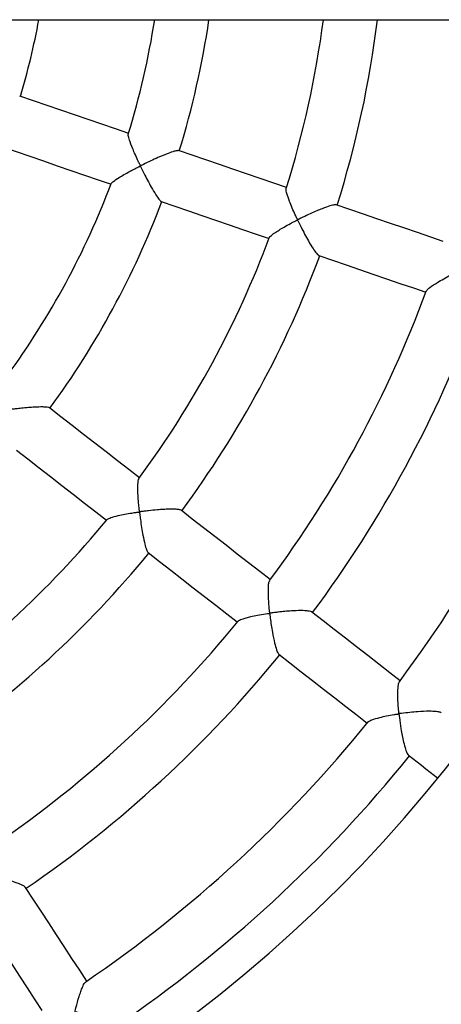
# Model space of a CAD drawing. Units: millimetres. Extents: x 69230 to 85914, y 53306 to 66444.
# Drawn here: x 75818 to 75944, y 57631 to 57924 of the extents above; entities that cross this region are included whole.
import ezdxf

# ---------------------------------------------------------------- set-up
doc = ezdxf.new("R2010")
doc.units = ezdxf.units.MM
doc.header["$LTSCALE"] = 100
doc.layers.add('TIPTAP', color=6, linetype='Continuous')
doc.layers.add('TIPTAP_DIM', color=9, linetype='Continuous')

# ---------------------------------------------------------------- blocks, each defined once
blk = doc.blocks.new('K115TL AL_top')
at = {"layer": 'TIPTAP'}
blk.add_line((-2706.58, -38), (0, -38), dxfattribs=at)
at = {"layer": 'TIPTAP', "flags": 128}
for points in [[(-1205.69, -71.98), (-1209.75, -70.59), (-1213.82, -69.19), (-1217.89, -67.79), (-1221.96, -66.4), (-1226.03, -65), (-1230.1, -63.6), (-1234.18, -62.2), (-1238.26, -60.8)], [(-1243.44, -75.94), (-1239.35, -77.34), (-1235.27, -78.74), (-1231.19, -80.14), (-1227.12, -81.54), (-1223.04, -82.94), (-1218.97, -84.34), (-1214.9, -85.74), (-1211.03, -87.06)], [(-1158.73, -88.1), (-1162.51, -86.8), (-1166.56, -85.41), (-1170.61, -84.02), (-1174.67, -82.63), (-1178.73, -81.24), (-1182.79, -79.84), (-1186.85, -78.45), (-1190.91, -77.05)], [(-1196.08, -92.2), (-1192.03, -93.59), (-1187.97, -94.98), (-1183.92, -96.37), (-1179.87, -97.76), (-1175.82, -99.15), (-1171.78, -100.54), (-1167.73, -101.93), (-1163.92, -103.24)], [(-1111.95, -104.16), (-1115.65, -102.89), (-1119.67, -101.51), (-1123.69, -100.13), (-1127.72, -98.75), (-1131.75, -97.36), (-1135.78, -95.98), (-1139.81, -94.6), (-1143.85, -93.21)], [(-1149.03, -108.35), (-1144.99, -109.73), (-1140.96, -111.12), (-1136.93, -112.5), (-1132.91, -113.88), (-1128.88, -115.26), (-1124.86, -116.65), (-1120.84, -118.02), (-1117.15, -119.29)], [(-1202.58, -174.66), (-1205.73, -172.2), (-1209.11, -169.57), (-1212.48, -166.95), (-1215.86, -164.32), (-1219.24, -161.69), (-1222.62, -159.06), (-1226, -156.43), (-1229.38, -153.79)], [(-1239.24, -166.39), (-1235.86, -169.03), (-1232.47, -171.66), (-1229.09, -174.3), (-1225.71, -176.93), (-1222.33, -179.56), (-1218.95, -182.19), (-1215.58, -184.81), (-1212.4, -187.28)], [(-1163.55, -205.03), (-1166.69, -202.59), (-1170.03, -199.99), (-1173.38, -197.38), (-1176.73, -194.77), (-1180.09, -192.16), (-1183.44, -189.55), (-1186.8, -186.94), (-1190.16, -184.32)], [(-1199.98, -196.96), (-1196.61, -199.58), (-1193.25, -202.19), (-1189.89, -204.81), (-1186.53, -207.42), (-1183.17, -210.04), (-1179.82, -212.65), (-1176.46, -215.26), (-1173.37, -217.66)], [(-1124.82, -235.18), (-1127.84, -232.83), (-1131.16, -230.24), (-1134.48, -227.66), (-1137.81, -225.07), (-1141.14, -222.48), (-1144.47, -219.88), (-1147.8, -217.29), (-1151.13, -214.7)], [(-1161.01, -227.28), (-1157.67, -229.88), (-1154.33, -232.48), (-1150.99, -235.08), (-1147.66, -237.68), (-1144.32, -240.27), (-1140.99, -242.87), (-1137.66, -245.46), (-1134.65, -247.8)], [(-1122.33, -257.39), (-1121.04, -258.4), (-1119.74, -259.41), (-1118.45, -260.41), (-1117.15, -261.42), (-1115.86, -262.43), (-1114.57, -263.43), (-1113.53, -264.24)], [(-1218.26, -324.77), (-1220.38, -321.52), (-1222.69, -318), (-1224.99, -314.47), (-1227.29, -310.94), (-1229.6, -307.41), (-1231.91, -303.88), (-1234.22, -300.35), (-1236.53, -296.81)], [(-1249.92, -305.56), (-1247.61, -309.1), (-1245.29, -312.65), (-1242.98, -316.19), (-1240.67, -319.73), (-1238.36, -323.27), (-1236.05, -326.8), (-1233.74, -330.33), (-1231.65, -333.53)]]:
    blk.add_lwpolyline(points, dxfattribs=at)
at = {"layer": 'TIPTAP'}
for radius, start, end in [(420, 185.191, 354.809), (210.89, 343.2267, 349.619), (244.96, 342.8744, 351.076), (260.96, 342.8093, 351.6272), (294.75, 342.5544, 352.5925), (310.75, 342.5278, 352.9759), (244.96, 323.9257, 339.2327), (260.96, 323.862, 339.2959), (294.75, 323.6075, 339.5408), (310.75, 323.5805, 339.5774), (344.19, 323.3812, 339.7753), (360.19, 323.3779, 339.78), (393.25, 323.2194, 339.9378), (294.75, 304.6587, 320.606), (310.75, 304.6331, 320.63), (500, 270, 334.7526), (344.19, 304.4348, 320.8272), (360.19, 304.4306, 320.8326), (393.25, 304.2659, 320.9989), (409.25, 304.278, 320.9852)]:
    blk.add_arc((-1440, 0), radius, start, end, dxfattribs=at)
for points, knots in [([(-1190.97, -77.11), (-1191.03, -77.08), (-1191.22, -77.01), (-1192.27, -77.26), (-1194.21, -77.93), (-1196.71, -78.97), (-1199.22, -80.11), (-1200.8, -80.88), (-1201.73, -81.32), (-1201.97, -81.43), (-1202.1, -81.49), (-1202.17, -81.51), (-1202.23, -81.51), (-1202.28, -81.49), (-1202.36, -81.39), (-1202.57, -80.97), (-1203.08, -79.92), (-1203.8, -78.3), (-1204.75, -76.08), (-1205.52, -74.03), (-1205.94, -72.56), (-1205.88, -72.26), (-1205.85, -72.15)], [0, 0, 0, 0, 0.038425, 0.106515, 0.197967, 0.322281, 0.405537, 0.49117, 0.506438, 0.514446, 0.518831, 0.521374, 0.522981, 0.524603, 0.526754, 0.536507, 0.575116, 0.652457, 0.731512, 0.856733, 0.944877, 1, 1, 1, 1]), ([(-1210.9, -86.88), (-1210.91, -86.84), (-1210.91, -86.71), (-1210.22, -86.12), (-1208.92, -85.24), (-1207.19, -84.22), (-1205.69, -83.39), (-1204.48, -82.74), (-1203.7, -82.33), (-1203.2, -82.08), (-1202.85, -81.9), (-1202.6, -81.79), (-1202.45, -81.72), (-1202.36, -81.71), (-1202.31, -81.72), (-1202.26, -81.75), (-1202.15, -81.91), (-1201.82, -82.6), (-1201.13, -83.97), (-1200.14, -85.91), (-1198.95, -88.12), (-1197.75, -90.15), (-1196.78, -91.54), (-1196.24, -92.17), (-1196.12, -92.15), (-1196.1, -92.14)], [0, 0, 0, 0, 0.0231716, 0.0917417, 0.1977444, 0.2714244, 0.3471792, 0.3975225, 0.4240824, 0.4434933, 0.4577956, 0.4663103, 0.4729708, 0.4749226, 0.4763586, 0.4777951, 0.4813018, 0.4969871, 0.5595486, 0.6416476, 0.7261841, 0.8317359, 0.9154657, 0.986263, 1, 1, 1, 1]), ([(-1143.91, -93.26), (-1144.01, -93.23), (-1144.27, -93.16), (-1145.45, -93.43), (-1147.07, -93.97), (-1148.88, -94.68), (-1150.69, -95.45), (-1152.75, -96.38), (-1154.28, -97.15), (-1155.13, -97.54), (-1155.24, -97.59), (-1155.31, -97.6), (-1155.36, -97.6), (-1155.41, -97.58), (-1155.5, -97.48), (-1155.72, -97.02), (-1156.25, -95.88), (-1157.01, -94.14), (-1157.92, -91.92), (-1158.58, -89.98), (-1158.88, -88.69), (-1158.79, -88.46), (-1158.76, -88.38)], [0, 0, 0, 0, 0.045945, 0.114577, 0.209125, 0.273119, 0.338909, 0.424804, 0.513161, 0.520381, 0.52436, 0.526698, 0.528211, 0.529738, 0.531989, 0.54261, 0.584709, 0.669079, 0.755723, 0.872248, 0.960273, 1, 1, 1, 1]), ([(-1163.84, -103.03), (-1163.74, -102.88), (-1163.5, -102.5), (-1162.37, -101.66), (-1160.93, -100.73), (-1159.36, -99.81), (-1157.96, -99.03), (-1156.9, -98.47), (-1156.38, -98.2), (-1156.01, -98.01), (-1155.74, -97.89), (-1155.58, -97.81), (-1155.48, -97.8), (-1155.44, -97.8), (-1155.39, -97.84), (-1155.28, -97.99), (-1154.96, -98.67), (-1154.28, -100.02), (-1153.29, -101.97), (-1152.06, -104.19), (-1150.83, -106.25), (-1149.81, -107.66), (-1149.22, -108.31), (-1149.08, -108.3), (-1149.05, -108.3)], [0, 0, 0, 0, 0.065232, 0.164372, 0.233099, 0.30375, 0.387896, 0.416187, 0.436614, 0.451898, 0.461104, 0.468837, 0.470605, 0.472017, 0.473429, 0.476879, 0.492299, 0.553802, 0.637241, 0.723175, 0.829868, 0.914352, 0.985615, 1, 1, 1, 1]), ([(-1116.98, -119.01), (-1116.96, -118.93), (-1116.89, -118.66), (-1115.83, -117.76), (-1114.02, -116.54), (-1111.84, -115.27), (-1110.35, -114.47), (-1109.44, -113.99), (-1109.16, -113.86), (-1109, -113.77), (-1108.89, -113.77), (-1108.84, -113.8), (-1108.75, -113.92), (-1108.51, -114.44), (-1107.9, -115.67), (-1106.93, -117.58), (-1105.65, -119.91), (-1104.35, -122.06), (-1103.24, -123.57), (-1102.57, -124.3), (-1102.38, -124.31), (-1102.34, -124.32)], [0, 0, 0, 0, 0.0358532, 0.1283814, 0.256581, 0.3428931, 0.4316699, 0.4468589, 0.4560167, 0.4652121, 0.4665926, 0.4679748, 0.4707257, 0.4827262, 0.5304925, 0.6189373, 0.7101725, 0.8183362, 0.9060564, 0.978623, 1, 1, 1, 1]), ([(-1229.42, -153.78), (-1229.42, -153.78), (-1229.41, -153.68), (-1230.1, -153.58), (-1231.5, -153.49), (-1233.51, -153.56), (-1235.7, -153.71), (-1237.56, -153.88), (-1239.17, -154.06), (-1240.28, -154.19), (-1240.95, -154.27), (-1241.25, -154.31), (-1241.42, -154.32), (-1241.51, -154.32), (-1241.57, -154.3), (-1241.6, -154.28), (-1241.64, -154.22), (-1241.7, -153.98), (-1241.8, -153.01), (-1241.98, -151.34), (-1242.14, -149.2), (-1242.25, -147.07), (-1242.23, -145.36), (-1242.12, -144.36), (-1242, -144.29), (-1241.97, -144.27)], [0, 0, 0, 0, 0.001483, 0.071189, 0.140972, 0.243951, 0.314194, 0.386415, 0.442343, 0.485391, 0.503695, 0.513115, 0.518223, 0.521129, 0.522895, 0.524301, 0.525699, 0.530044, 0.55028, 0.631205, 0.712161, 0.795471, 0.897199, 0.977836, 1, 1, 1, 1]), ([(-1190.23, -184.34), (-1190.32, -184.28), (-1190.54, -184.13), (-1191.75, -184.01), (-1193.47, -183.99), (-1195.41, -184.08), (-1197.47, -184.23), (-1199.42, -184.42), (-1200.95, -184.6), (-1201.7, -184.69), (-1202.07, -184.74), (-1202.27, -184.76), (-1202.38, -184.76), (-1202.44, -184.75), (-1202.48, -184.73), (-1202.52, -184.69), (-1202.57, -184.52), (-1202.64, -183.85), (-1202.8, -182.42), (-1202.95, -180.38), (-1203.06, -178.07), (-1203.02, -176.19), (-1202.89, -175.06), (-1202.73, -174.94), (-1202.69, -174.91)], [0, 0, 0, 0, 0.0463777, 0.115016, 0.2097054, 0.2738054, 0.3397116, 0.4351258, 0.4813152, 0.5038565, 0.5153934, 0.5215952, 0.52505, 0.5271071, 0.5285444, 0.5299864, 0.5331534, 0.5471128, 0.6027225, 0.6900826, 0.7801275, 0.886658, 0.972141, 1, 1, 1, 1]), ([(-1212.16, -187.1), (-1212.14, -187.05), (-1212.07, -186.88), (-1210.99, -186.46), (-1209.2, -185.98), (-1206.97, -185.52), (-1205.32, -185.23), (-1204.16, -185.05), (-1203.59, -184.97), (-1203.19, -184.91), (-1202.91, -184.88), (-1202.75, -184.86), (-1202.65, -184.88), (-1202.62, -184.9), (-1202.58, -184.95), (-1202.53, -185.12), (-1202.44, -185.85), (-1202.25, -187.33), (-1201.94, -189.49), (-1201.5, -192.01), (-1201, -194.37), (-1200.49, -196.04), (-1200.15, -196.85), (-1200.01, -196.89), (-1199.98, -196.9)], [0, 0, 0, 0, 0.031961, 0.109802, 0.226799, 0.30723, 0.389943, 0.417461, 0.437575, 0.452359, 0.46115, 0.46823, 0.47008, 0.471498, 0.47292, 0.476289, 0.491281, 0.551059, 0.635128, 0.721732, 0.828822, 0.913563, 0.984961, 1, 1, 1, 1]), ([(-1151.17, -214.67), (-1151.17, -214.67), (-1151.2, -214.55), (-1151.93, -214.41), (-1153.41, -214.25), (-1155.47, -214.27), (-1157.69, -214.39), (-1159.48, -214.54), (-1161.03, -214.7), (-1162.11, -214.83), (-1162.85, -214.93), (-1163.28, -214.97), (-1163.52, -215.02), (-1163.64, -214.97), (-1163.68, -214.94), (-1163.72, -214.82), (-1163.77, -214.34), (-1163.9, -213.16), (-1164.03, -211.37), (-1164.14, -209.01), (-1164.11, -206.93), (-1163.94, -205.59), (-1163.75, -205.4), (-1163.7, -205.34)], [0, 0, 0, 0, 0.000806, 0.071466, 0.142087, 0.246591, 0.318052, 0.391524, 0.439671, 0.484782, 0.507951, 0.519839, 0.531769, 0.533139, 0.534517, 0.536644, 0.546795, 0.587056, 0.667724, 0.750308, 0.87393, 0.963375, 1, 1, 1, 1]), ([(-1173.13, -217.44), (-1173.07, -217.37), (-1172.89, -217.12), (-1171.84, -216.72), (-1170.41, -216.31), (-1168.78, -215.92), (-1166.77, -215.53), (-1165.1, -215.23), (-1164.11, -215.12), (-1163.9, -215.08), (-1163.78, -215.12), (-1163.75, -215.15), (-1163.7, -215.26), (-1163.65, -215.71), (-1163.41, -217.53), (-1162.99, -220.5), (-1162.33, -223.79), (-1161.73, -225.89), (-1161.29, -227), (-1161.07, -227.15), (-1161, -227.2)], [0, 0, 0, 0, 0.041125, 0.135398, 0.200221, 0.266856, 0.35441, 0.444466, 0.454893, 0.465352, 0.466835, 0.468338, 0.470357, 0.479828, 0.51735, 0.668832, 0.79674, 0.887443, 0.962424, 1, 1, 1, 1]), ([(-1112.58, -244.79), (-1112.67, -244.72), (-1112.91, -244.53), (-1114.13, -244.35), (-1116.34, -244.25), (-1119.15, -244.38), (-1121.96, -244.63), (-1123.69, -244.84), (-1124.68, -244.97), (-1124.88, -245), (-1125, -245), (-1125.06, -245), (-1125.1, -244.99), (-1125.13, -244.98), (-1125.16, -244.92), (-1125.19, -244.68), (-1125.29, -243.76), (-1125.41, -242.2), (-1125.51, -240.22), (-1125.52, -238.16), (-1125.38, -236.5), (-1125.19, -235.54), (-1125.03, -235.48), (-1125.02, -235.47)], [0, 0, 0, 0, 0.042155, 0.111555, 0.206108, 0.335409, 0.421785, 0.510629, 0.523331, 0.530051, 0.533705, 0.53579, 0.537064, 0.538081, 0.53933, 0.544331, 0.563971, 0.642638, 0.72133, 0.802031, 0.910192, 0.994828, 1, 1, 1, 1]), ([(-1134.33, -247.53), (-1134.31, -247.47), (-1134.22, -247.26), (-1133.07, -246.76), (-1131.2, -246.19), (-1128.85, -245.67), (-1127.21, -245.37), (-1126.15, -245.2), (-1125.78, -245.14), (-1125.49, -245.11), (-1125.32, -245.07), (-1125.22, -245.1), (-1125.19, -245.13), (-1125.16, -245.21), (-1125.12, -245.57), (-1124.94, -246.99), (-1124.67, -249.07), (-1124.23, -251.52), (-1123.78, -253.66), (-1123.25, -255.57), (-1122.73, -256.94), (-1122.44, -257.2), (-1122.33, -257.31)], [0, 0, 0, 0, 0.029697, 0.111273, 0.236772, 0.321854, 0.40936, 0.428269, 0.442699, 0.451512, 0.460351, 0.461535, 0.462732, 0.464339, 0.471848, 0.501583, 0.621147, 0.69586, 0.772769, 0.868053, 0.946487, 1, 1, 1, 1]), ([(-1236.61, -296.81), (-1236.63, -296.75), (-1236.71, -296.56), (-1237.56, -296.11), (-1239.21, -295.44), (-1241.45, -294.75), (-1243.89, -294.1), (-1245.74, -293.67), (-1247.05, -293.39), (-1247.72, -293.25), (-1248.09, -293.17), (-1248.29, -293.13), (-1248.39, -293.08), (-1248.42, -293.05), (-1248.44, -293.01), (-1248.44, -292.86), (-1248.31, -292.29), (-1248, -290.96), (-1247.48, -289.02), (-1246.79, -286.77), (-1246.11, -285), (-1245.58, -283.99), (-1245.38, -283.93), (-1245.34, -283.92)], [0, 0, 0, 0, 0.028805, 0.097767, 0.171648, 0.287253, 0.365971, 0.446919, 0.48907, 0.510041, 0.520905, 0.530121, 0.531885, 0.533227, 0.534575, 0.53736, 0.549542, 0.598035, 0.687903, 0.780593, 0.889313, 0.976689, 1, 1, 1, 1]), ([(-1209.78, -337.84), (-1209.79, -337.81), (-1209.82, -337.63), (-1210.58, -337.19), (-1212.1, -336.5), (-1214.21, -335.8), (-1216.52, -335.16), (-1218.36, -334.71), (-1219.82, -334.39), (-1220.71, -334.2), (-1221.22, -334.1), (-1221.48, -334.04), (-1221.62, -334.01), (-1221.7, -333.98), (-1221.72, -333.96), (-1221.74, -333.92), (-1221.74, -333.82), (-1221.65, -333.43), (-1221.29, -331.86), (-1220.73, -329.87), (-1220.06, -327.86), (-1219.49, -326.41), (-1218.96, -325.31), (-1218.65, -325.11), (-1218.55, -325.05)], [0, 0, 0, 0, 0.015372, 0.085273, 0.1578, 0.268571, 0.34435, 0.422266, 0.472724, 0.505523, 0.52083, 0.528835, 0.535315, 0.536731, 0.537839, 0.538952, 0.540724, 0.549273, 0.583201, 0.719871, 0.787859, 0.857532, 0.951595, 1, 1, 1, 1])]:
    blk.add_open_spline(points, degree=3, knots=knots, dxfattribs=at)

msp = doc.modelspace()

# ---------------------------------------------------------------- block references
at = {"layer": 'TIPTAP_DIM'}
msp.add_blockref('K115TL AL_top', (77056.29, 57962.34), dxfattribs=at)

doc.saveas('drawing.dxf')
